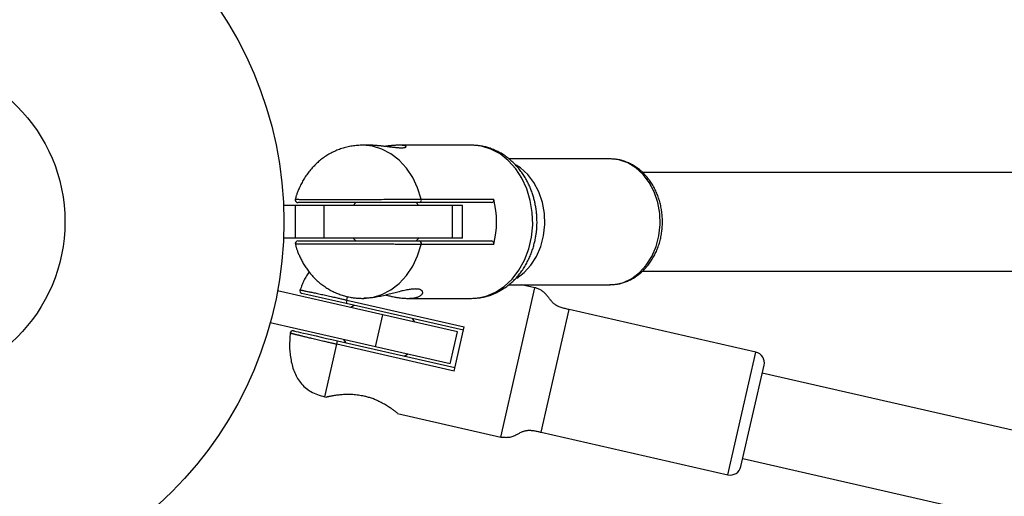
# Model space of a CAD drawing. Extents: x 13696 to 19952, y 10430 to 16686.
# Drawn here: x 16845 to 17025, y 13508 to 13595 of the extents above; entities that cross this region are included whole.
import ezdxf

# ---------------------------------------------------------------- set-up
doc = ezdxf.new("R2010")
doc.units = 0
doc.header["$LTSCALE"] = 15
doc.linetypes.add('DASHED', pattern=[19.05, 12.7, -6.35])
doc.linetypes.add('DOT', pattern=[6.35, 0, -6.35])
for name, color, linetype in [('LAYER01', 7, 'Continuous'), ('LAYER05', 7, 'Continuous'), ('LAYER10', 7, 'Continuous')]:
    doc.layers.add(name, color=color, linetype=linetype)

msp = doc.modelspace()

# ---------------------------------------------------------------- linework, layer by layer
at = {"layer": 'LAYER01', "color": 7, "linetype": 'Continuous'}
for p, q in [((16909.93, 13572.21), (16908.12, 13572.21)), ((16927.99, 13572.21), (16914.72, 13572.21)), ((16953.29, 13569.71), (16934.78, 13569.71)), ((17130.8, 13567.21), (16959.26, 13567.21)), ((16895.84, 13561.21), (16893.62, 13561.21)), ((16895.79, 13562.34), (16895.79, 13562.36)), ((16895.84, 13555.21), (16895.84, 13561.21)), ((16901.05, 13561.21), (16895.84, 13561.21)), ((16901.05, 13555.21), (16901.05, 13561.21)), ((16924.49, 13561.21), (16901.05, 13561.21)), ((16906.84, 13561.71), (16906.34, 13561.21)), ((16918.34, 13561.21), (16917.84, 13561.71)), ((16931.66, 13561.71), (16918.41, 13561.71)), ((16918.8, 13562.36), (16932.04, 13562.36)), ((16924.49, 13555.21), (16924.49, 13561.21)), ((16926.34, 13561.21), (16924.49, 13561.21)), ((16926.34, 13555.21), (16926.34, 13561.21)), ((16895.84, 13555.21), (16893.62, 13555.21)), ((16901.05, 13555.21), (16895.84, 13555.21)), ((16924.49, 13555.21), (16901.05, 13555.21)), ((16906.34, 13555.21), (16906.84, 13554.71)), ((16917.84, 13554.71), (16918.34, 13555.21)), ((16918.41, 13554.71), (16931.66, 13554.71)), ((16932.04, 13554.06), (16918.8, 13554.06)), ((16926.34, 13555.21), (16924.49, 13555.21)), ((16959.23, 13549.21), (17130.8, 13549.21)), ((16934.83, 13546.71), (16953.29, 13546.71)), ((16939.56, 13546.16), (16937.14, 13546.71)), ((16911.76, 13541.22), (16892.54, 13545.61)), ((16926.5, 13538.37), (16905.05, 13543.26)), ((16905.19, 13543.9), (16926.64, 13539)), ((16906.51, 13542.93), (16905.91, 13542.55)), ((16908.12, 13544.21), (16908.32, 13544.21)), ((16916.33, 13544.21), (16927.99, 13544.21)), ((16910.43, 13535.37), (16911.76, 13541.22)), ((16979.95, 13534.37), (16945.82, 13542.16)), ((16910.43, 13535.37), (16891.2, 13539.76)), ((16917.61, 13539.88), (16917.23, 13540.48)), ((16924.07, 13532.25), (16925.41, 13538.1)), ((16924.79, 13530.91), (16903.35, 13535.81)), ((16903.49, 13536.44), (16924.94, 13531.54)), ((16904.58, 13536.7), (16904.95, 13536.11)), ((16915.68, 13533.66), (16916.27, 13534.03)), ((17212.17, 13477.78), (16981.12, 13530.52)), ((16901.15, 13526.2), (16901.48, 13526.13)), ((16914.44, 13523.17), (16933.33, 13518.86)), ((16940.71, 13519.74), (16974.83, 13511.95)), ((16977.56, 13514.92), (17205.05, 13462.99))]:
    msp.add_line(p, q, dxfattribs=at)
at = {"layer": 'LAYER01', "color": 8, "linetype": 'Continuous'}
msp.add_line((16905.19, 13543.9), (16905.34, 13544.57), dxfattribs=at)
at = {"layer": 'LAYER01', "color": 7, "linetype": 'Continuous'}
for points in [[(16908.12, 13572.21), (16907.87, 13572.2), (16907.63, 13572.19), (16907.38, 13572.17), (16907.13, 13572.16), (16906.89, 13572.14), (16906.64, 13572.12), (16906.4, 13572.09), (16906.16, 13572.06), (16905.92, 13572.02), (16905.68, 13571.98), (16905.44, 13571.93), (16905.21, 13571.88), (16904.97, 13571.82), (16904.74, 13571.75), (16904.51, 13571.68), (16904.28, 13571.61), (16904.06, 13571.53), (16903.83, 13571.45), (16903.61, 13571.37), (16903.39, 13571.28), (16903.18, 13571.19), (16902.96, 13571.09), (16902.75, 13570.99), (16902.54, 13570.89), (16902.33, 13570.78), (16902.13, 13570.67), (16901.93, 13570.56), (16901.73, 13570.44), (16901.53, 13570.32), (16901.34, 13570.19), (16901.14, 13570.06), (16900.95, 13569.93), (16900.77, 13569.8), (16900.58, 13569.66), (16900.4, 13569.51), (16900.22, 13569.37), (16900.04, 13569.21), (16899.87, 13569.06), (16899.7, 13568.9), (16899.53, 13568.74), (16899.36, 13568.58), (16899.2, 13568.41), (16899.03, 13568.24), (16898.88, 13568.07), (16898.72, 13567.9), (16898.57, 13567.72), (16898.42, 13567.54), (16898.28, 13567.35), (16898.13, 13567.17), (16897.99, 13566.98), (16897.86, 13566.79), (16897.73, 13566.6), (16897.6, 13566.4), (16897.47, 13566.21), (16897.35, 13566.01), (16897.24, 13565.81), (16897.12, 13565.61), (16897.01, 13565.41), (16896.91, 13565.21), (16896.81, 13565.02), (16896.71, 13564.82), (16896.62, 13564.63), (16896.54, 13564.45), (16896.46, 13564.27), (16896.38, 13564.1), (16896.31, 13563.93), (16896.25, 13563.78), (16896.19, 13563.63), (16896.14, 13563.48), (16896.09, 13563.35), (16896.04, 13563.22), (16896, 13563.1), (16895.97, 13562.99), (16895.93, 13562.89), (16895.91, 13562.79), (16895.88, 13562.69), (16895.86, 13562.6), (16895.83, 13562.51), (16895.81, 13562.43), (16895.79, 13562.34)], [(16909.93, 13572.21), (16909.97, 13572.21), (16910, 13572.21), (16910.04, 13572.21), (16910.08, 13572.21), (16910.12, 13572.21), (16910.17, 13572.21), (16910.22, 13572.21), (16910.28, 13572.21), (16910.34, 13572.21), (16910.41, 13572.2), (16910.49, 13572.2), (16910.58, 13572.19), (16910.67, 13572.19), (16910.76, 13572.18), (16910.87, 13572.17), (16910.97, 13572.16), (16911.09, 13572.15), (16911.2, 13572.14), (16911.33, 13572.13), (16911.45, 13572.12), (16911.58, 13572.11), (16911.71, 13572.09), (16911.85, 13572.08), (16911.99, 13572.06), (16912.12, 13572.05), (16912.26, 13572.03), (16912.41, 13572.01), (16912.55, 13571.99), (16912.69, 13571.98), (16912.83, 13571.96), (16912.98, 13571.94), (16913.12, 13571.92), (16913.26, 13571.91), (16913.41, 13571.89), (16913.55, 13571.87), (16913.69, 13571.86), (16913.83, 13571.84), (16913.97, 13571.83), (16914.11, 13571.81), (16914.24, 13571.8), (16914.38, 13571.79), (16914.51, 13571.78), (16914.63, 13571.77), (16914.76, 13571.76), (16914.88, 13571.76), (16914.99, 13571.76), (16915.1, 13571.75), (16915.21, 13571.75), (16915.31, 13571.75), (16915.41, 13571.76), (16915.5, 13571.76), (16915.59, 13571.77), (16915.66, 13571.78), (16915.73, 13571.79), (16915.8, 13571.8), (16915.85, 13571.82), (16915.89, 13571.83), (16915.93, 13571.85), (16915.96, 13571.86), (16915.98, 13571.88), (16916, 13571.9), (16916.02, 13571.92), (16916.03, 13571.94), (16916.05, 13571.96)], [(16916.05, 13571.96), (16916.03, 13571.98), (16916.01, 13572), (16915.99, 13572.02), (16915.97, 13572.03), (16915.94, 13572.05), (16915.91, 13572.07), (16915.88, 13572.08), (16915.83, 13572.1), (16915.78, 13572.11), (16915.73, 13572.13), (16915.66, 13572.14), (16915.59, 13572.15), (16915.52, 13572.17), (16915.44, 13572.18), (16915.35, 13572.18), (16915.26, 13572.19), (16915.16, 13572.2), (16915.06, 13572.2), (16914.96, 13572.21), (16914.85, 13572.21), (16914.74, 13572.21), (16914.62, 13572.21), (16914.51, 13572.21), (16914.39, 13572.2), (16914.27, 13572.2), (16914.14, 13572.19), (16914.02, 13572.18), (16913.89, 13572.18), (16913.77, 13572.17), (16913.64, 13572.16), (16913.51, 13572.15), (16913.38, 13572.13), (16913.25, 13572.12), (16913.12, 13572.11), (16912.99, 13572.09), (16912.86, 13572.08), (16912.73, 13572.07), (16912.59, 13572.05), (16912.46, 13572.03), (16912.33, 13572.02)], [(16939.95, 13558.21), (16939.94, 13558.43), (16939.93, 13558.66), (16939.92, 13558.88), (16939.91, 13559.1), (16939.9, 13559.32), (16939.89, 13559.53), (16939.87, 13559.75), (16939.85, 13559.96), (16939.83, 13560.17), (16939.8, 13560.37), (16939.78, 13560.57), (16939.75, 13560.77), (16939.71, 13560.96), (16939.68, 13561.15), (16939.64, 13561.34), (16939.61, 13561.53), (16939.57, 13561.71), (16939.53, 13561.89), (16939.49, 13562.06), (16939.45, 13562.24), (16939.4, 13562.42), (16939.35, 13562.6), (16939.3, 13562.78), (16939.24, 13562.96), (16939.19, 13563.15), (16939.12, 13563.34), (16939.06, 13563.53), (16938.99, 13563.72), (16938.91, 13563.92), (16938.84, 13564.12), (16938.76, 13564.31), (16938.67, 13564.51), (16938.59, 13564.71), (16938.5, 13564.91), (16938.4, 13565.1), (16938.31, 13565.3), (16938.21, 13565.5), (16938.1, 13565.69), (16938, 13565.89), (16937.89, 13566.08), (16937.77, 13566.28), (16937.66, 13566.47), (16937.54, 13566.66), (16937.41, 13566.85), (16937.29, 13567.03), (16937.16, 13567.22), (16937.02, 13567.4), (16936.89, 13567.58), (16936.75, 13567.76), (16936.6, 13567.94), (16936.46, 13568.11), (16936.31, 13568.28), (16936.16, 13568.45), (16936, 13568.62), (16935.85, 13568.78), (16935.69, 13568.94), (16935.52, 13569.1), (16935.36, 13569.26), (16935.19, 13569.41), (16935.02, 13569.55), (16934.84, 13569.7), (16934.67, 13569.84), (16934.49, 13569.98), (16934.31, 13570.11), (16934.13, 13570.24), (16933.94, 13570.37), (16933.76, 13570.49), (16933.57, 13570.61), (16933.38, 13570.73), (16933.18, 13570.84), (16932.99, 13570.94), (16932.79, 13571.05), (16932.59, 13571.14), (16932.39, 13571.24), (16932.19, 13571.33), (16931.99, 13571.41), (16931.78, 13571.5), (16931.58, 13571.57), (16931.38, 13571.65), (16931.17, 13571.71), (16930.97, 13571.78), (16930.77, 13571.84), (16930.57, 13571.89), (16930.36, 13571.94), (16930.16, 13571.99), (16929.96, 13572.03), (16929.76, 13572.06), (16929.56, 13572.09), (16929.37, 13572.12), (16929.17, 13572.14), (16928.97, 13572.16), (16928.78, 13572.17), (16928.58, 13572.18), (16928.38, 13572.19), (16928.19, 13572.2), (16928, 13572.21)], [(16953.23, 13546.73), (16953.41, 13546.74), (16953.59, 13546.74), (16953.77, 13546.75), (16953.94, 13546.75), (16954.12, 13546.77), (16954.3, 13546.78), (16954.48, 13546.8), (16954.66, 13546.82), (16954.84, 13546.86), (16955.03, 13546.89), (16955.21, 13546.93), (16955.39, 13546.98), (16955.58, 13547.03), (16955.76, 13547.09), (16955.94, 13547.15), (16956.13, 13547.22), (16956.31, 13547.29), (16956.5, 13547.37), (16956.68, 13547.45), (16956.86, 13547.53), (16957.04, 13547.62), (16957.22, 13547.72), (16957.4, 13547.82), (16957.58, 13547.92), (16957.76, 13548.03), (16957.93, 13548.14), (16958.1, 13548.25), (16958.27, 13548.37), (16958.44, 13548.5), (16958.6, 13548.63), (16958.77, 13548.76), (16958.93, 13548.9), (16959.09, 13549.04), (16959.24, 13549.18), (16959.4, 13549.33), (16959.55, 13549.48), (16959.69, 13549.64), (16959.84, 13549.8), (16959.98, 13549.96), (16960.12, 13550.13), (16960.26, 13550.3), (16960.39, 13550.47), (16960.53, 13550.65), (16960.65, 13550.83), (16960.78, 13551.02), (16960.9, 13551.2), (16961.02, 13551.39), (16961.13, 13551.59), (16961.25, 13551.78), (16961.36, 13551.98), (16961.46, 13552.18), (16961.56, 13552.39), (16961.66, 13552.59), (16961.76, 13552.8), (16961.85, 13553.01), (16961.93, 13553.23), (16962.02, 13553.45), (16962.1, 13553.66), (16962.17, 13553.88), (16962.25, 13554.11), (16962.32, 13554.33), (16962.38, 13554.56), (16962.44, 13554.78), (16962.5, 13555.01), (16962.55, 13555.24), (16962.6, 13555.48), (16962.65, 13555.71), (16962.69, 13555.94), (16962.72, 13556.18), (16962.76, 13556.41), (16962.79, 13556.65), (16962.81, 13556.89), (16962.83, 13557.13), (16962.85, 13557.37), (16962.86, 13557.61), (16962.87, 13557.85), (16962.87, 13558.09), (16962.87, 13558.33), (16962.87, 13558.57), (16962.86, 13558.81), (16962.85, 13559.05), (16962.83, 13559.29), (16962.81, 13559.52), (16962.79, 13559.76), (16962.76, 13560), (16962.72, 13560.24), (16962.69, 13560.48), (16962.65, 13560.71), (16962.6, 13560.95), (16962.55, 13561.18), (16962.5, 13561.41), (16962.44, 13561.64), (16962.38, 13561.87), (16962.31, 13562.1), (16962.24, 13562.33), (16962.17, 13562.55), (16962.09, 13562.77), (16962.01, 13562.99), (16961.92, 13563.21), (16961.84, 13563.43), (16961.74, 13563.64), (16961.65, 13563.86), (16961.55, 13564.07), (16961.44, 13564.27), (16961.33, 13564.48), (16961.22, 13564.68), (16961.11, 13564.88), (16960.99, 13565.08), (16960.87, 13565.27), (16960.74, 13565.46), (16960.61, 13565.65), (16960.48, 13565.83), (16960.34, 13566.01), (16960.2, 13566.19), (16960.06, 13566.36), (16959.92, 13566.53), (16959.77, 13566.7), (16959.62, 13566.86), (16959.46, 13567.02), (16959.31, 13567.17), (16959.15, 13567.33), (16958.98, 13567.47), (16958.82, 13567.62), (16958.65, 13567.75), (16958.48, 13567.89), (16958.31, 13568.02), (16958.13, 13568.14), (16957.96, 13568.26), (16957.78, 13568.38), (16957.6, 13568.49), (16957.41, 13568.6), (16957.23, 13568.7), (16957.04, 13568.8), (16956.86, 13568.89), (16956.67, 13568.98), (16956.47, 13569.06), (16956.28, 13569.14), (16956.09, 13569.21), (16955.89, 13569.28), (16955.7, 13569.35), (16955.5, 13569.41), (16955.3, 13569.46), (16955.1, 13569.51), (16954.9, 13569.55), (16954.7, 13569.58), (16954.5, 13569.61), (16954.3, 13569.63), (16954.1, 13569.65), (16953.9, 13569.67), (16953.69, 13569.68), (16953.49, 13569.7), (16953.29, 13569.71)], [(16918.41, 13561.71), (16915.64, 13561.71), (16912.91, 13561.71), (16910.26, 13561.71), (16907.75, 13561.71), (16905.41, 13561.71), (16903.3, 13561.71), (16901.44, 13561.71), (16899.89, 13561.71), (16898.67, 13561.71), (16897.76, 13561.71), (16897.11, 13561.71), (16896.68, 13561.71), (16896.43, 13561.71), (16896.31, 13561.71), (16896.27, 13561.71), (16896.28, 13561.71)], [(16897.83, 13561.71), (16896.28, 13561.71)], [(16927.99, 13544.21), (16928.22, 13544.22), (16928.44, 13544.23), (16928.66, 13544.24), (16928.88, 13544.26), (16929.1, 13544.28), (16929.32, 13544.3), (16929.54, 13544.33), (16929.76, 13544.36), (16929.98, 13544.4), (16930.2, 13544.44), (16930.42, 13544.49), (16930.64, 13544.55), (16930.86, 13544.61), (16931.08, 13544.67), (16931.3, 13544.75), (16931.52, 13544.82), (16931.74, 13544.91), (16931.96, 13544.99), (16932.18, 13545.09), (16932.39, 13545.18), (16932.61, 13545.28), (16932.82, 13545.39), (16933.03, 13545.5), (16933.24, 13545.62), (16933.45, 13545.74), (16933.65, 13545.86), (16933.85, 13545.99), (16934.05, 13546.12), (16934.24, 13546.26), (16934.44, 13546.4), (16934.62, 13546.54), (16934.81, 13546.69), (16934.99, 13546.84), (16935.17, 13547), (16935.35, 13547.15), (16935.52, 13547.31), (16935.69, 13547.48), (16935.85, 13547.64), (16936.02, 13547.81), (16936.18, 13547.99), (16936.33, 13548.16), (16936.48, 13548.34), (16936.63, 13548.52), (16936.78, 13548.7), (16936.92, 13548.88), (16937.06, 13549.07), (16937.2, 13549.26), (16937.33, 13549.45), (16937.46, 13549.65), (16937.59, 13549.85), (16937.72, 13550.05), (16937.84, 13550.25), (16937.96, 13550.46), (16938.07, 13550.66), (16938.18, 13550.87), (16938.29, 13551.08), (16938.39, 13551.29), (16938.5, 13551.51), (16938.59, 13551.72), (16938.69, 13551.94), (16938.78, 13552.15), (16938.86, 13552.36), (16938.94, 13552.58), (16939.02, 13552.79), (16939.09, 13553), (16939.16, 13553.2), (16939.23, 13553.41), (16939.29, 13553.61), (16939.35, 13553.82), (16939.4, 13554.02), (16939.46, 13554.22), (16939.5, 13554.42), (16939.55, 13554.61), (16939.59, 13554.81), (16939.63, 13555), (16939.67, 13555.19), (16939.7, 13555.38), (16939.73, 13555.56), (16939.76, 13555.74), (16939.79, 13555.91), (16939.81, 13556.08), (16939.83, 13556.25), (16939.85, 13556.41), (16939.87, 13556.56), (16939.89, 13556.71), (16939.9, 13556.86), (16939.91, 13557), (16939.92, 13557.15), (16939.93, 13557.28), (16939.93, 13557.42), (16939.94, 13557.56), (16939.94, 13557.69), (16939.94, 13557.82), (16939.95, 13557.95), (16939.95, 13558.08), (16939.95, 13558.21)], [(16895.8, 13554.07), (16895.83, 13553.97), (16895.85, 13553.88), (16895.87, 13553.78), (16895.9, 13553.69), (16895.93, 13553.59), (16895.96, 13553.48), (16895.99, 13553.37), (16896.02, 13553.26), (16896.06, 13553.14), (16896.11, 13553.02), (16896.16, 13552.89), (16896.21, 13552.76), (16896.26, 13552.61), (16896.32, 13552.47), (16896.39, 13552.32), (16896.46, 13552.16), (16896.53, 13552), (16896.6, 13551.83), (16896.68, 13551.66), (16896.77, 13551.48), (16896.86, 13551.31), (16896.95, 13551.13), (16897.05, 13550.95), (16897.14, 13550.77), (16897.25, 13550.59), (16897.35, 13550.41), (16897.46, 13550.23), (16897.57, 13550.06), (16897.69, 13549.88), (16897.81, 13549.71), (16897.93, 13549.53), (16898.05, 13549.36), (16898.18, 13549.19), (16898.31, 13549.02), (16898.44, 13548.85), (16898.58, 13548.69), (16898.72, 13548.53), (16898.86, 13548.36), (16899.01, 13548.2), (16899.16, 13548.05), (16899.31, 13547.89), (16899.46, 13547.74), (16899.62, 13547.59), (16899.78, 13547.44), (16899.94, 13547.29), (16900.11, 13547.15), (16900.28, 13547.01), (16900.45, 13546.87), (16900.62, 13546.73), (16900.8, 13546.6), (16900.97, 13546.47), (16901.15, 13546.35), (16901.34, 13546.22), (16901.52, 13546.1), (16901.71, 13545.99), (16901.9, 13545.87), (16902.1, 13545.76), (16902.29, 13545.66), (16902.49, 13545.55), (16902.69, 13545.45), (16902.89, 13545.36), (16903.09, 13545.26), (16903.3, 13545.18), (16903.5, 13545.09), (16903.71, 13545.01), (16903.92, 13544.93), (16904.13, 13544.86), (16904.34, 13544.79), (16904.55, 13544.72), (16904.76, 13544.66), (16904.97, 13544.61), (16905.18, 13544.55), (16905.38, 13544.51), (16905.58, 13544.46), (16905.78, 13544.42), (16905.98, 13544.39), (16906.17, 13544.35), (16906.36, 13544.33), (16906.55, 13544.3), (16906.73, 13544.28), (16906.91, 13544.27), (16907.09, 13544.25), (16907.27, 13544.24), (16907.44, 13544.23), (16907.61, 13544.22), (16907.78, 13544.22), (16907.95, 13544.21), (16908.12, 13544.21)], [(16896.32, 13554.71), (16918.41, 13554.71)], [(16898.3, 13549.07), (16898.17, 13548.88), (16898.05, 13548.69), (16897.93, 13548.49), (16897.81, 13548.3), (16897.7, 13548.1), (16897.58, 13547.9), (16897.47, 13547.7), (16897.37, 13547.49), (16897.27, 13547.28), (16897.18, 13547.07), (16897.08, 13546.85), (16897, 13546.64), (16896.91, 13546.42), (16896.83, 13546.2), (16896.75, 13545.97), (16896.67, 13545.75)], [(16905.05, 13543.26), (16896.99, 13545.1)], [(16917.7, 13545.93), (16917.52, 13545.91), (16917.34, 13545.9), (16917.16, 13545.88), (16916.98, 13545.86), (16916.79, 13545.84), (16916.59, 13545.82), (16916.39, 13545.79), (16916.18, 13545.75), (16915.97, 13545.71), (16915.75, 13545.66), (16915.52, 13545.61), (16915.28, 13545.56), (16915.04, 13545.5), (16914.79, 13545.43), (16914.54, 13545.37), (16914.28, 13545.3), (16914.02, 13545.24), (16913.76, 13545.17), (16913.49, 13545.1), (16913.23, 13545.03), (16912.96, 13544.96), (16912.69, 13544.89), (16912.42, 13544.83), (16912.15, 13544.76), (16911.88, 13544.7), (16911.61, 13544.64), (16911.34, 13544.58), (16911.08, 13544.52), (16910.82, 13544.47), (16910.56, 13544.42), (16910.31, 13544.38), (16910.07, 13544.35), (16909.83, 13544.32), (16909.61, 13544.3), (16909.38, 13544.28), (16909.17, 13544.27), (16908.95, 13544.26), (16908.74, 13544.25), (16908.53, 13544.24), (16908.32, 13544.24)], [(16912.36, 13544.82), (16912.53, 13544.77), (16912.69, 13544.73), (16912.86, 13544.69), (16913.03, 13544.65), (16913.21, 13544.61), (16913.39, 13544.57), (16913.57, 13544.53), (16913.76, 13544.49), (16913.96, 13544.45), (16914.16, 13544.41), (16914.36, 13544.38), (16914.57, 13544.35), (16914.79, 13544.32), (16915.01, 13544.29), (16915.22, 13544.27), (16915.45, 13544.25), (16915.67, 13544.23), (16915.89, 13544.22), (16916.11, 13544.21), (16916.32, 13544.21), (16916.54, 13544.21), (16916.74, 13544.22), (16916.94, 13544.23), (16917.14, 13544.25), (16917.32, 13544.27), (16917.5, 13544.29), (16917.66, 13544.32), (16917.82, 13544.36), (16917.97, 13544.4), (16918.11, 13544.44), (16918.24, 13544.49), (16918.36, 13544.54), (16918.47, 13544.59), (16918.58, 13544.65), (16918.67, 13544.71), (16918.75, 13544.77), (16918.83, 13544.83), (16918.89, 13544.9), (16918.95, 13544.97), (16918.99, 13545.04), (16919.02, 13545.1), (16919.05, 13545.17), (16919.06, 13545.24), (16919.06, 13545.31), (16919.05, 13545.38), (16919.03, 13545.44), (16919.01, 13545.5), (16918.97, 13545.56), (16918.92, 13545.61), (16918.87, 13545.66), (16918.81, 13545.7), (16918.74, 13545.74), (16918.67, 13545.78), (16918.59, 13545.81), (16918.51, 13545.84), (16918.42, 13545.86), (16918.34, 13545.88), (16918.25, 13545.89), (16918.16, 13545.9), (16918.07, 13545.91), (16917.98, 13545.92), (16917.89, 13545.92), (16917.79, 13545.92), (16917.7, 13545.93)], [(16945.82, 13542.16), (16945.64, 13542.2), (16945.45, 13542.25), (16945.26, 13542.29), (16945.07, 13542.33), (16944.89, 13542.38), (16944.71, 13542.43), (16944.53, 13542.48), (16944.35, 13542.54), (16944.18, 13542.6), (16944.01, 13542.67), (16943.85, 13542.73), (16943.69, 13542.81), (16943.54, 13542.89), (16943.4, 13542.97), (16943.26, 13543.06), (16943.13, 13543.15), (16943.01, 13543.25), (16942.9, 13543.35), (16942.8, 13543.46), (16942.7, 13543.57), (16942.6, 13543.68), (16942.51, 13543.79), (16942.42, 13543.9), (16942.33, 13544.02), (16942.25, 13544.13), (16942.16, 13544.25), (16942.07, 13544.36), (16941.99, 13544.47), (16941.9, 13544.58), (16941.81, 13544.69), (16941.71, 13544.8), (16941.62, 13544.91), (16941.52, 13545.02), (16941.42, 13545.12), (16941.31, 13545.23), (16941.2, 13545.33), (16941.09, 13545.42), (16940.97, 13545.52), (16940.84, 13545.6), (16940.72, 13545.68), (16940.58, 13545.76), (16940.44, 13545.82), (16940.3, 13545.89), (16940.16, 13545.95), (16940.01, 13546), (16939.86, 13546.06), (16939.71, 13546.11), (16939.56, 13546.16)], [(16905.19, 13543.9), (16905.05, 13543.26)], [(16925.41, 13538.1), (16911.76, 13541.22)], [(16894.86, 13537.83), (16894.84, 13537.55), (16894.81, 13537.27), (16894.79, 13536.99), (16894.77, 13536.71), (16894.76, 13536.42), (16894.74, 13536.14), (16894.74, 13535.85), (16894.73, 13535.56), (16894.74, 13535.28), (16894.75, 13534.98), (16894.77, 13534.69), (16894.79, 13534.4), (16894.82, 13534.1), (16894.85, 13533.81), (16894.89, 13533.51), (16894.94, 13533.21), (16895, 13532.92), (16895.05, 13532.62), (16895.12, 13532.32), (16895.19, 13532.03), (16895.27, 13531.73), (16895.36, 13531.44), (16895.45, 13531.16), (16895.56, 13530.87), (16895.67, 13530.6), (16895.79, 13530.33), (16895.92, 13530.06), (16896.06, 13529.8), (16896.2, 13529.55), (16896.37, 13529.3), (16896.54, 13529.05), (16896.72, 13528.81), (16896.92, 13528.57), (16897.13, 13528.35), (16897.35, 13528.12), (16897.58, 13527.91), (16897.83, 13527.71), (16898.08, 13527.52), (16898.35, 13527.33), (16898.63, 13527.17), (16898.92, 13527.02), (16899.22, 13526.88), (16899.53, 13526.75), (16899.85, 13526.63), (16900.17, 13526.51), (16900.5, 13526.41), (16900.82, 13526.3), (16901.15, 13526.2)], [(16895.43, 13538.28), (16895.43, 13538.28), (16895.43, 13538.28), (16895.47, 13538.27), (16895.56, 13538.25), (16895.72, 13538.21), (16895.95, 13538.16), (16896.28, 13538.08), (16896.72, 13537.98), (16897.29, 13537.86), (16897.96, 13537.7), (16898.74, 13537.52), (16899.59, 13537.33), (16900.51, 13537.12), (16901.48, 13536.9), (16902.47, 13536.67), (16903.49, 13536.44)], [(16924.79, 13530.91), (16926.64, 13539)], [(16903.35, 13535.81), (16903.49, 13536.44)], [(16924.07, 13532.25), (16910.43, 13535.37)], [(16977.22, 13513.46), (16981.45, 13531.98)], [(16908.36, 13526.32), (16908.1, 13526.37), (16907.84, 13526.41), (16907.58, 13526.45), (16907.32, 13526.49), (16907.06, 13526.53), (16906.8, 13526.56), (16906.55, 13526.59), (16906.29, 13526.61), (16906.04, 13526.63), (16905.79, 13526.64), (16905.54, 13526.64), (16905.3, 13526.64), (16905.06, 13526.63), (16904.82, 13526.62), (16904.59, 13526.61), (16904.36, 13526.59), (16904.13, 13526.57), (16903.92, 13526.55), (16903.71, 13526.53), (16903.5, 13526.51), (16903.3, 13526.48), (16903.11, 13526.46), (16902.93, 13526.43), (16902.76, 13526.4), (16902.59, 13526.37), (16902.43, 13526.35), (16902.29, 13526.32), (16902.15, 13526.29), (16902.03, 13526.27), (16901.92, 13526.25), (16901.83, 13526.23), (16901.75, 13526.21), (16901.68, 13526.2), (16901.63, 13526.18), (16901.59, 13526.18), (16901.55, 13526.17), (16901.53, 13526.16), (16901.51, 13526.16), (16901.5, 13526.16), (16901.49, 13526.15)], [(16914.45, 13523.21), (16914.46, 13523.2), (16914.47, 13523.2), (16914.47, 13523.2), (16914.47, 13523.2), (16914.47, 13523.2), (16914.46, 13523.21), (16914.44, 13523.22), (16914.41, 13523.24), (16914.38, 13523.27), (16914.33, 13523.3), (16914.28, 13523.34), (16914.22, 13523.39), (16914.15, 13523.45), (16914.07, 13523.51), (16913.98, 13523.57), (16913.88, 13523.65), (16913.78, 13523.72), (16913.67, 13523.81), (16913.54, 13523.89), (16913.41, 13523.98), (16913.28, 13524.08), (16913.13, 13524.18), (16912.97, 13524.28), (16912.81, 13524.39), (16912.63, 13524.5), (16912.45, 13524.61), (16912.26, 13524.73), (16912.07, 13524.84), (16911.87, 13524.95), (16911.67, 13525.07), (16911.47, 13525.17), (16911.26, 13525.28), (16911.05, 13525.38), (16910.85, 13525.48), (16910.64, 13525.57), (16910.44, 13525.66), (16910.24, 13525.74), (16910.05, 13525.81), (16909.86, 13525.88), (16909.68, 13525.95), (16909.5, 13526.01), (16909.32, 13526.06), (16909.16, 13526.11), (16908.99, 13526.16), (16908.83, 13526.2), (16908.67, 13526.24), (16908.52, 13526.28), (16908.36, 13526.32)], [(16933.33, 13518.86), (16933.52, 13518.84), (16933.72, 13518.82), (16933.92, 13518.81), (16934.12, 13518.8), (16934.31, 13518.79), (16934.5, 13518.8), (16934.69, 13518.81), (16934.88, 13518.83), (16935.06, 13518.86), (16935.23, 13518.91), (16935.41, 13518.96), (16935.58, 13519.02), (16935.74, 13519.09), (16935.9, 13519.16), (16936.06, 13519.23), (16936.21, 13519.3), (16936.36, 13519.38), (16936.5, 13519.45), (16936.64, 13519.52), (16936.77, 13519.59), (16936.9, 13519.66), (16937.04, 13519.72), (16937.17, 13519.78), (16937.29, 13519.84), (16937.42, 13519.89), (16937.55, 13519.93), (16937.68, 13519.97), (16937.82, 13520), (16937.95, 13520.03), (16938.08, 13520.05), (16938.21, 13520.07), (16938.35, 13520.08), (16938.48, 13520.09), (16938.62, 13520.09), (16938.76, 13520.08), (16938.9, 13520.07), (16939.04, 13520.06), (16939.18, 13520.04), (16939.32, 13520.02), (16939.47, 13519.99), (16939.62, 13519.97), (16939.77, 13519.94), (16939.93, 13519.91), (16940.08, 13519.88), (16940.24, 13519.84), (16940.39, 13519.81), (16940.55, 13519.77), (16940.71, 13519.74)]]:
    msp.add_lwpolyline(points, dxfattribs=at)
at = {"layer": 'LAYER01', "color": 8, "linetype": 'Continuous'}
for points in [[(16918.8, 13562.36), (16918.14, 13564.42), (16917.23, 13566.32), (16916.09, 13568.03), (16914.75, 13569.48), (16913.24, 13570.65), (16911.61, 13571.51), (16909.89, 13572.03), (16908.16, 13572.21)], [(16927.99, 13544.21), (16928.89, 13544.25), (16930.67, 13544.62), (16932.38, 13545.33), (16933.97, 13546.38), (16935.41, 13547.73), (16936.65, 13549.36), (16937.67, 13551.21), (16938.45, 13553.24), (16938.95, 13555.41), (16939.16, 13557.65), (16939.09, 13559.9), (16938.73, 13562.1), (16938.09, 13564.21), (16937.19, 13566.16), (16936.06, 13567.91), (16934.71, 13569.4), (16933.19, 13570.61), (16931.53, 13571.49), (16929.79, 13572.03), (16927.99, 13572.21)], [(16953.29, 13546.71), (16954.11, 13546.76), (16955.73, 13547.12), (16957.27, 13547.85), (16958.69, 13548.91), (16959.92, 13550.26), (16960.95, 13551.87), (16961.73, 13553.69), (16962.24, 13555.65), (16962.46, 13557.69), (16962.39, 13559.75), (16962.02, 13561.76), (16961.37, 13563.66), (16960.47, 13565.38), (16959.33, 13566.87), (16958, 13568.08), (16956.52, 13568.98), (16954.93, 13569.52), (16953.29, 13569.71)], [(16936.26, 13547.89), (16937.61, 13548.91), (16938.85, 13550.26), (16939.87, 13551.87), (16940.65, 13553.69), (16941.16, 13555.65), (16941.38, 13557.69), (16941.31, 13559.75), (16940.94, 13561.76), (16940.3, 13563.66), (16939.39, 13565.38), (16938.25, 13566.87), (16936.92, 13568.08), (16936.17, 13568.59)], [(16895.8, 13562.34), (16895.78, 13562.34), (16895.77, 13562.34), (16895.75, 13562.34), (16895.74, 13562.34), (16895.74, 13562.34), (16895.74, 13562.34), (16895.74, 13562.34), (16895.76, 13562.34), (16895.78, 13562.33), (16895.81, 13562.33), (16895.85, 13562.33), (16895.89, 13562.33), (16895.94, 13562.33), (16896, 13562.33), (16896.07, 13562.32), (16896.14, 13562.32), (16896.21, 13562.32), (16896.29, 13562.32), (16896.38, 13562.32), (16896.47, 13562.31), (16896.57, 13562.31), (16896.67, 13562.31), (16896.79, 13562.31), (16896.91, 13562.31), (16897.04, 13562.3), (16897.18, 13562.3), (16897.33, 13562.3), (16897.48, 13562.3), (16897.65, 13562.3), (16897.83, 13562.3), (16898.01, 13562.29), (16898.21, 13562.29), (16898.41, 13562.29), (16898.63, 13562.29), (16898.86, 13562.29), (16899.1, 13562.29), (16899.35, 13562.29), (16899.61, 13562.29), (16899.88, 13562.29), (16900.17, 13562.29), (16900.47, 13562.28), (16900.78, 13562.28), (16901.11, 13562.28), (16901.44, 13562.28), (16901.79, 13562.28), (16902.14, 13562.28), (16902.5, 13562.28), (16902.87, 13562.28), (16903.25, 13562.28), (16903.63, 13562.28), (16904.01, 13562.28), (16904.4, 13562.28), (16904.79, 13562.28), (16905.19, 13562.28), (16905.59, 13562.29), (16905.99, 13562.29), (16906.39, 13562.29), (16906.79, 13562.29), (16907.2, 13562.29), (16907.6, 13562.29), (16908, 13562.29), (16908.41, 13562.29), (16908.81, 13562.29), (16909.21, 13562.3), (16909.61, 13562.3), (16910, 13562.3), (16910.4, 13562.3), (16910.79, 13562.31), (16911.18, 13562.31), (16911.56, 13562.31), (16911.94, 13562.32), (16912.32, 13562.32), (16912.68, 13562.32), (16913.05, 13562.33), (16913.4, 13562.33), (16913.75, 13562.33), (16914.09, 13562.34), (16914.41, 13562.34), (16914.73, 13562.34), (16915.04, 13562.34), (16915.33, 13562.35), (16915.62, 13562.35), (16915.89, 13562.35), (16916.15, 13562.35), (16916.39, 13562.35), (16916.62, 13562.35), (16916.84, 13562.35), (16917.04, 13562.36), (16917.23, 13562.36), (16917.4, 13562.36), (16917.56, 13562.36), (16917.71, 13562.36), (16917.84, 13562.36), (16917.96, 13562.36), (16918.08, 13562.36), (16918.18, 13562.36), (16918.28, 13562.36), (16918.36, 13562.36), (16918.45, 13562.36), (16918.52, 13562.36), (16918.59, 13562.36), (16918.66, 13562.36), (16918.73, 13562.36), (16918.8, 13562.36)], [(16918.8, 13554.06), (16918.68, 13554.06), (16918.57, 13554.06), (16918.46, 13554.06), (16918.35, 13554.06), (16918.24, 13554.06), (16918.13, 13554.06), (16918.03, 13554.06), (16917.93, 13554.06), (16917.83, 13554.06), (16917.73, 13554.06), (16917.63, 13554.06), (16917.51, 13554.06), (16917.39, 13554.06), (16917.25, 13554.06), (16917.1, 13554.06), (16916.92, 13554.06), (16916.71, 13554.06), (16916.49, 13554.07), (16916.24, 13554.07), (16915.98, 13554.07), (16915.7, 13554.07), (16915.43, 13554.07), (16915.14, 13554.07), (16914.86, 13554.08), (16914.59, 13554.08), (16914.31, 13554.08), (16914.05, 13554.08), (16913.78, 13554.09), (16913.52, 13554.09), (16913.26, 13554.09), (16913.01, 13554.09), (16912.76, 13554.1), (16912.51, 13554.1), (16912.26, 13554.1), (16912.01, 13554.1), (16911.76, 13554.11), (16911.51, 13554.11), (16911.26, 13554.11), (16911, 13554.11), (16910.74, 13554.11), (16910.47, 13554.12), (16910.2, 13554.12), (16909.93, 13554.12), (16909.65, 13554.12), (16909.36, 13554.12), (16909.07, 13554.12), (16908.77, 13554.12), (16908.46, 13554.13), (16908.15, 13554.13), (16907.82, 13554.13), (16907.5, 13554.13), (16907.17, 13554.13), (16906.83, 13554.13), (16906.48, 13554.13), (16906.13, 13554.13), (16905.77, 13554.13), (16905.41, 13554.13), (16905.05, 13554.14), (16904.68, 13554.14), (16904.31, 13554.14), (16903.93, 13554.14), (16903.56, 13554.14), (16903.19, 13554.14), (16902.81, 13554.14), (16902.44, 13554.14), (16902.08, 13554.14), (16901.71, 13554.14), (16901.36, 13554.14), (16901, 13554.14), (16900.66, 13554.14), (16900.32, 13554.13), (16900, 13554.13), (16899.68, 13554.13), (16899.37, 13554.13), (16899.08, 13554.13), (16898.79, 13554.13), (16898.51, 13554.13), (16898.25, 13554.13), (16897.99, 13554.12), (16897.75, 13554.12), (16897.52, 13554.12), (16897.29, 13554.12), (16897.09, 13554.12), (16896.89, 13554.11), (16896.71, 13554.11), (16896.55, 13554.11), (16896.41, 13554.1), (16896.29, 13554.1), (16896.19, 13554.1), (16896.1, 13554.1), (16896.04, 13554.09), (16895.98, 13554.09), (16895.94, 13554.09), (16895.9, 13554.08), (16895.87, 13554.08), (16895.85, 13554.08)], [(16908.12, 13544.21), (16908.12, 13544.21), (16909.89, 13544.39), (16911.61, 13544.91), (16913.24, 13545.77), (16914.75, 13546.94), (16916.09, 13548.39), (16917.23, 13550.09), (16918.14, 13552), (16918.8, 13554.06)], [(16896.63, 13545.77), (16896.65, 13545.76), (16896.67, 13545.76), (16896.69, 13545.76), (16896.71, 13545.75), (16896.74, 13545.75), (16896.78, 13545.74), (16896.82, 13545.73), (16896.88, 13545.72), (16896.94, 13545.71), (16897.01, 13545.69), (16897.1, 13545.67), (16897.19, 13545.65), (16897.29, 13545.63), (16897.4, 13545.61), (16897.52, 13545.58), (16897.65, 13545.55), (16897.79, 13545.52), (16897.93, 13545.49), (16898.08, 13545.46), (16898.24, 13545.43), (16898.41, 13545.39), (16898.59, 13545.36), (16898.78, 13545.32), (16898.97, 13545.28), (16899.17, 13545.23), (16899.39, 13545.19), (16899.6, 13545.14), (16899.83, 13545.09), (16900.06, 13545.04), (16900.3, 13544.99), (16900.55, 13544.94), (16900.79, 13544.89), (16901.05, 13544.83), (16901.3, 13544.77), (16901.56, 13544.72), (16901.81, 13544.66), (16902.06, 13544.61), (16902.31, 13544.55), (16902.54, 13544.5), (16902.77, 13544.44), (16903, 13544.4), (16903.21, 13544.35), (16903.41, 13544.3), (16903.6, 13544.26), (16903.77, 13544.22), (16903.94, 13544.18), (16904.1, 13544.14), (16904.25, 13544.11), (16904.39, 13544.08), (16904.52, 13544.05), (16904.65, 13544.02), (16904.76, 13543.99), (16904.87, 13543.97), (16904.98, 13543.94), (16905.09, 13543.92), (16905.19, 13543.9)], [(16933.33, 13518.86), (16939.56, 13546.16)], [(16940.71, 13519.74), (16945.82, 13542.16)], [(16903.35, 13535.81), (16903.23, 13535.83), (16903.12, 13535.86), (16903.01, 13535.88), (16902.89, 13535.91), (16902.76, 13535.94), (16902.63, 13535.97), (16902.49, 13536), (16902.33, 13536.03), (16902.17, 13536.07), (16901.99, 13536.11), (16901.81, 13536.15), (16901.61, 13536.2), (16901.41, 13536.25), (16901.19, 13536.3), (16900.97, 13536.35), (16900.74, 13536.41), (16900.5, 13536.46), (16900.26, 13536.52), (16900.01, 13536.58), (16899.76, 13536.63), (16899.52, 13536.69), (16899.28, 13536.75), (16899.04, 13536.8), (16898.82, 13536.86), (16898.61, 13536.91), (16898.4, 13536.96), (16898.21, 13537), (16898.03, 13537.05), (16897.85, 13537.09), (16897.69, 13537.13), (16897.53, 13537.17), (16897.38, 13537.2), (16897.24, 13537.24), (16897.11, 13537.27), (16896.98, 13537.3), (16896.85, 13537.33), (16896.73, 13537.36), (16896.62, 13537.39), (16896.51, 13537.42), (16896.4, 13537.45), (16896.29, 13537.47), (16896.19, 13537.5), (16896.08, 13537.52), (16895.98, 13537.55), (16895.88, 13537.57), (16895.79, 13537.6), (16895.7, 13537.62), (16895.61, 13537.64), (16895.53, 13537.66), (16895.44, 13537.68), (16895.37, 13537.7), (16895.29, 13537.71), (16895.23, 13537.73), (16895.16, 13537.75), (16895.1, 13537.76), (16895.05, 13537.77), (16895, 13537.79), (16894.96, 13537.8), (16894.92, 13537.81), (16894.88, 13537.82), (16894.85, 13537.82), (16894.83, 13537.83), (16894.81, 13537.84), (16894.8, 13537.84), (16894.79, 13537.84), (16894.79, 13537.84), (16894.79, 13537.84), (16894.79, 13537.84), (16894.8, 13537.84), (16894.8, 13537.84), (16894.81, 13537.84), (16894.82, 13537.83)], [(16901.15, 13526.2), (16903.35, 13535.81)], [(16974.83, 13511.95), (16979.95, 13534.37)]]:
    msp.add_lwpolyline(points, dxfattribs=at)
at = {"layer": 'LAYER01', "color": 7, "linetype": 'Continuous'}
for radius in [1075.4, 69.85, 29.85]:
    msp.add_circle((16823.84, 13558.21), radius, dxfattribs=at)
for centre, radius, start, end in [((16896.27, 13562.21), 0.5, 164.2511, 270), ((16918.33, 13562.19), 0.489, 279.3361, 19.737), ((16931.58, 13562.19), 0.489, 279.3374, 19.7357), ((16915.18, 13558.21), 17.37, 346.1845, 13.8155), ((16896.27, 13554.21), 0.5, 89.9962, 196.5878), ((16918.33, 13554.23), 0.489, 340.263, 80.6639), ((16931.58, 13554.23), 0.489, 340.2643, 80.6626), ((16897.1, 13545.59), 0.5, 159.2352, 257.1426), ((16895.32, 13537.79), 0.5, 77.1431, 175.0237), ((16979.5, 13532.42), 2, 347.1429, 77.1429), ((16975.27, 13513.9), 2, 257.1429, 347.1429)]:
    msp.add_arc(centre, radius, start, end, dxfattribs=at)
at = {"layer": 'LAYER05', "color": 7, "linetype": 'DASHED'}
msp.add_circle((16823.84, 13558.21), 2325, dxfattribs=at)
at = {"layer": 'LAYER10', "color": 7, "linetype": 'DOT'}
msp.add_circle((16823.84, 13558.21), 3075, dxfattribs=at)

doc.saveas('drawing.dxf')
